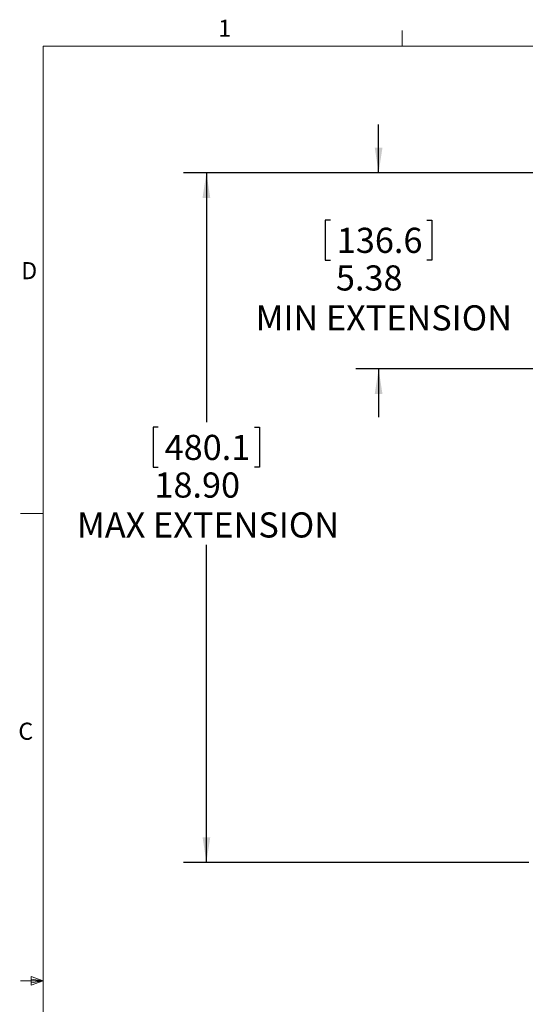
# Model space of a CAD drawing. Units: inches. Extents: x 2.5 to 82.7, y 1.2 to 54.
# Drawn here: x 2.5 to 16.3, y 26.9 to 53.9 of the extents above; entities that cross this region are included whole.
import ezdxf

# ---------------------------------------------------------------- set-up
doc = ezdxf.new("R2010")
doc.units = ezdxf.units.IN
doc.header["$LTSCALE"] = 5
doc.header["$MEASUREMENT"] = 0
doc.layers.add('LAYER_1', color=160, linetype='Continuous')
doc.styles.add('SLDTEXTSTYLE0', font='TXT', dxfattribs={"width": 0.75})
doc.dimstyles.new('SLDDIMSTYLE1', dxfattribs={"dimtxt": 0.688976, "dimasz": 0.688976, "dimexe": 0, "dimexo": 0.0625, "dimgap": 0.172244, "dimtad": 0, "dimtih": 1, "dimtoh": 1, "dimdec": 3, "dimrnd": 1e-09, "dimzin": 4, "dimdsep": 46, "dimtxsty": 'SLDTEXTSTYLE0', "dimsah": 1, "dimcen": 0.09, "dimadec": 0, "dimazin": 1, "dimtfac": 1, "dimtdec": 3, "dimtofl": 0, "dimtmove": 0, "dimatfit": 3, "dimfxl": 0, "dimfrac": 2, "dimtolj": 1, "dimtzin": 12, "dimarcsym": 0})
doc.dimstyles.new('SLDDIMSTYLE2', dxfattribs={"dimtxt": 0.688976, "dimasz": 0.688976, "dimexe": 0, "dimexo": 0.0625, "dimgap": 0.172244, "dimtad": 0, "dimtih": 1, "dimtoh": 1, "dimdec": 3, "dimrnd": 1e-09, "dimzin": 12, "dimdsep": 46, "dimtxsty": 'SLDTEXTSTYLE0', "dimsah": 1, "dimcen": 0.09, "dimadec": 0, "dimazin": 3, "dimtfac": 1, "dimtdec": 3, "dimtmove": 0, "dimatfit": 0, "dimfxl": 0, "dimfrac": 2, "dimtolj": 1, "dimtzin": 12, "dimarcsym": 0})

# ---------------------------------------------------------------- blocks, each defined once
blk = doc.blocks.new('*D6')
at = {"layer": 'LAYER_1'}
for p, q in [((17.744, 49.737), (6.979, 49.737)), ((7.604, 49.737), (7.604, 42.898)), ((6.284, 42.759), (6.144, 42.759)), ((6.144, 42.759), (6.144, 41.665)), ((8.924, 42.759), (9.064, 42.759)), ((9.064, 42.759), (9.064, 41.665)), ((6.144, 41.665), (6.284, 41.665)), ((9.064, 41.665), (8.924, 41.665)), ((7.604, 30.836), (7.604, 39.54)), ((16.447, 30.836), (6.979, 30.836))]:
    blk.add_line(p, q, dxfattribs=at)
for points in [[(7.604, 49.737), (7.498, 49.048), (7.71, 49.048)], [(7.604, 30.836), (7.71, 31.525), (7.498, 31.525)]]:
    blk.add_solid(points, dxfattribs=at)
at = {"layer": 'LAYER_1', "attachment_point": 1, "style": 'SLDTEXTSTYLE0'}
for s, insert, char_height in [('480.1', (6.459, 42.553, -2.591), 0.689), ('18.90', (6.179, 41.522, -2.591), 0.689), ('MAX EXTENSION', (4.056, 40.428, -2.591), 0.68898)]:
    blk.add_mtext(s, dxfattribs=dict(at, insert=insert, char_height=char_height))
blk = doc.blocks.new('*D7')
at = {"layer": 'LAYER_1'}
for p, q in [((12.326, 49.737), (12.326, 51.062)), ((17.744, 49.737), (11.701, 49.737)), ((11.005, 48.434), (10.865, 48.434)), ((10.865, 48.434), (10.865, 47.341)), ((13.646, 48.434), (13.786, 48.434)), ((13.786, 48.434), (13.786, 47.341)), ((10.865, 47.341), (11.005, 47.341)), ((13.786, 47.341), (13.646, 47.341)), ((17.392, 44.361), (11.701, 44.361)), ((12.326, 44.361), (12.326, 43.036))]:
    blk.add_line(p, q, dxfattribs=at)
for points in [[(12.326, 49.737), (12.432, 50.426), (12.22, 50.426)], [(12.326, 44.361), (12.22, 43.672), (12.432, 43.672)]]:
    blk.add_solid(points, dxfattribs=at)
at = {"layer": 'LAYER_1', "attachment_point": 1, "style": 'SLDTEXTSTYLE0'}
for s, insert, char_height in [('136.6', (11.18, 48.229, -2.591), 0.689), ('5.38', (11.155, 47.198, -2.591), 0.689), ('MIN EXTENSION', (8.953, 46.104, -2.591), 0.68898)]:
    blk.add_mtext(s, dxfattribs=dict(at, insert=insert, char_height=char_height))

msp = doc.modelspace()

# ---------------------------------------------------------------- linework, layer by layer
at = {"color": 7, "linetype": 'Continuous', "lineweight": 0}
for p, q in [((12.9738, 53.2104), (12.9738, 53.6344)), ((3.1313, 53.2104), (81.8813, 53.2104)), ((3.1313, 53.2104), (3.1313, 1.9604)), ((3.1313, 40.3979), (2.5063, 40.3979)), ((3.1313, 27.5854), (2.5063, 27.5854)), ((2.7954, 27.7054), (2.7954, 27.4725)), ((3.1313, 27.5854), (2.7954, 27.7054)), ((3.1313, 27.5854), (2.7954, 27.6306)), ((3.1313, 27.5854), (2.7954, 27.5338)), ((3.1313, 27.5854), (2.7954, 27.4725))]:
    msp.add_line(p, q, dxfattribs=at)

# ---------------------------------------------------------------- texts
at = {"color": 7, "linetype": 'Continuous', "lineweight": 0, "char_height": 0.4687, "attachment_point": 1, "style": 'SLDTEXTSTYLE0'}
for s, insert in [('1', (7.9269, 53.9316)), ('D', (2.5249, 47.2877)), ('C', (2.4468, 34.6644))]:
    msp.add_mtext(s, dxfattribs=dict(at, insert=insert))

# ---------------------------------------------------------------- dimensions: what is measured, and where the dimension line sits
at = {"layer": 'LAYER_1'}
for base, p1, p2, text, dimstyle, picture, middle in [((12.3255, 44.361), (17.9939, 49.7374), (17.6417, 44.361), '<>\\PMIN EXTENSION', 'SLDDIMSTYLE2', '*D7', (12.3255, 46.8951)), ((7.604, 49.7374), (16.697, 30.8361), (17.9939, 49.7374), '<>\\PMAX EXTENSION', 'SLDDIMSTYLE1', '*D6', (7.604, 41.2193))]:
    dim = msp.add_linear_dim(base=base, p1=p1, p2=p2, angle=90, text=text, dimstyle=dimstyle, dxfattribs=at)
    dim.commit()
    dim.dimension.update_dxf_attribs({"geometry": picture, "text_midpoint": middle, "dimtype": 160})

doc.saveas('drawing.dxf')
